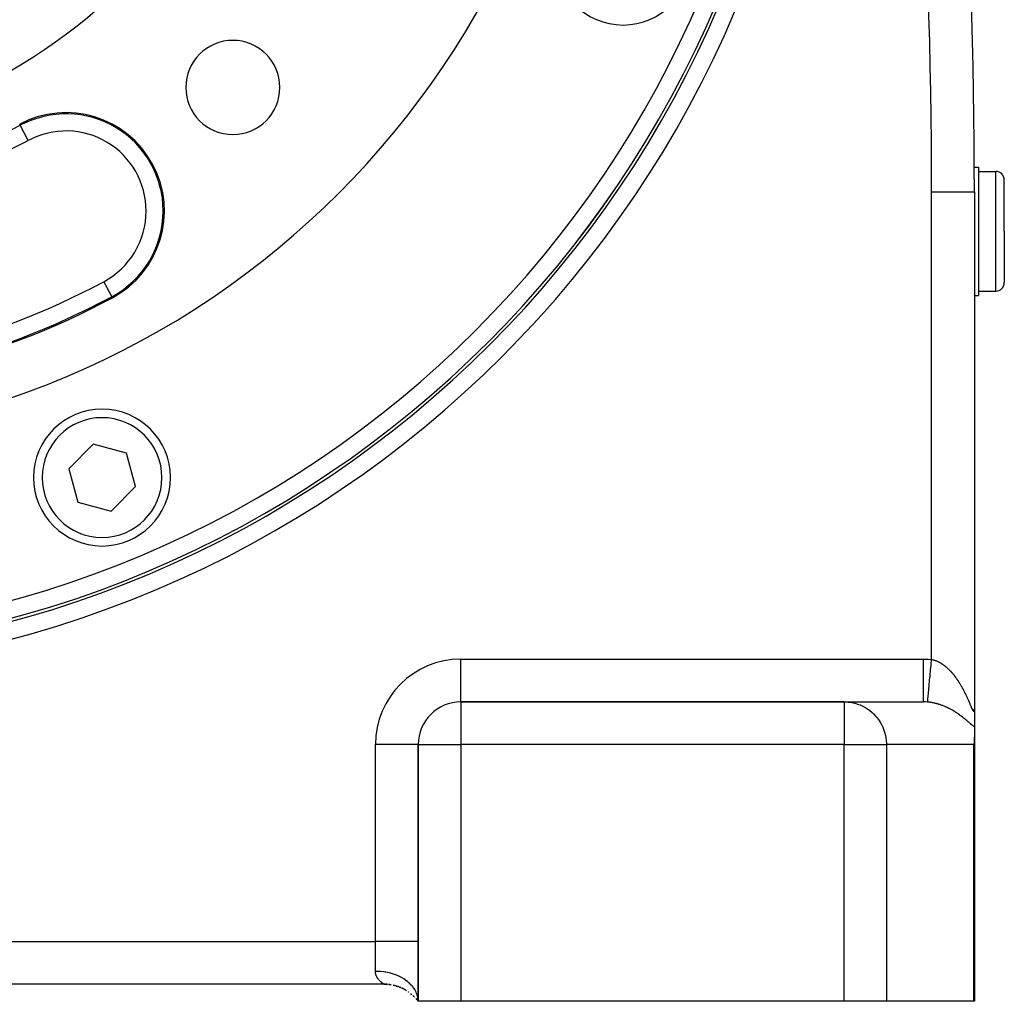
# Model space of a CAD drawing. Extents: x 24 to 1565, y -969 to 283.
# Drawn here: x 1448 to 1563, y -514 to -400 of the extents above; entities that cross this region are included whole.
import ezdxf

# ---------------------------------------------------------------- set-up
doc = ezdxf.new("R2010")
doc.units = 0
doc.linetypes.add('DASHED', pattern=[11.05, 8.7, -2.35])
doc.layers.get('0').update_dxf_attribs({"linetype": 'CONTINUOUS'})
doc.layers.add('NEVIDI', color=4, linetype='DASHED')

msp = doc.modelspace()

# ---------------------------------------------------------------- linework, layer by layer
at = {"color": 2}
for p, q in [((1559.947433, -416.940681), (1560.498783, -416.940681)), ((1559.947433, -416.940681), (1560.498783, -416.940681)), ((1560.498783, -416.940681), (1560.498783, -431.940681)), ((1560.498783, -417.440681), (1562.498783, -417.440681)), ((1563.498783, -424.440681), (1563.498783, -418.440681)), ((1563.498783, -424.440681), (1563.498783, -418.440681)), ((1559.995462, -419.845643), (1559.998783, -419.845643)), ((1559.998783, -419.845643), (1559.998783, -480.202845)), ((1559.998783, -419.845643), (1559.998783, -480.202845)), ((1563.498783, -424.440681), (1563.498783, -430.440681)), ((1563.498783, -424.440681), (1563.498783, -430.440681)), ((1560.498783, -431.440681), (1562.498783, -431.440681)), ((1559.931281, -431.940681), (1559.932675, -431.940681)), ((1559.931281, -431.940681), (1559.932675, -431.940681)), ((1559.998783, -431.940681), (1560.498783, -431.940681)), ((1559.998783, -431.940681), (1560.498783, -431.940681)), ((1457.02139, -449.34011), (1454.163652, -452.197848)), ((1460.925133, -450.386114), (1457.02139, -449.34011)), ((1461.971138, -454.289857), (1460.925133, -450.386114)), ((1454.163652, -452.197848), (1455.209657, -456.10159)), ((1459.1134, -457.147595), (1461.971138, -454.289857)), ((1455.209657, -456.10159), (1459.1134, -457.147595)), ((1499.998783, -479.440681), (1499.998783, -479.437636)), ((1544.801934, -479.440681), (1499.998783, -479.440681)), ((1499.998783, -479.440681), (1544.801934, -479.440681)), ((1544.801934, -479.440681), (1554.041934, -479.440681)), ((1559.998783, -480.242723), (1559.998702, -480.223654)), ((1559.998783, -480.202845), (1559.998783, -480.222722)), ((1559.998783, -480.242723), (1559.998783, -482.364376)), ((1559.998783, -482.364376), (1559.998783, -483.574002)), ((1494.998783, -484.440681), (1494.995739, -484.440681)), ((1494.998783, -484.440681), (1494.998783, -514.440681)), ((1494.998783, -514.440681), (1494.998783, -484.440681)), ((1559.961613, -484.179778), (1559.923097, -484.440681)), ((1559.981609, -483.984776), (1559.961613, -484.179778)), ((1559.998783, -483.574002), (1559.981609, -483.984776)), ((1559.998783, -507.440681), (1559.998783, -483.574002)), ((1559.998783, -514.440681), (1559.998783, -483.574002)), ((1559.998783, -507.440681), (1559.998783, -483.574002)), ((1559.998783, -483.574002), (1559.998783, -514.440681)), ((1490.998783, -512.440681), (1338.998783, -512.440681)), ((1490.998783, -512.440681), (1338.998783, -512.440681)), ((1490.998783, -512.440681), (1491.404033, -512.458875)), ((1491.136981, -512.440681), (1491.124528, -512.440681)), ((1491.124528, -512.440681), (1491.136981, -512.440681)), ((1491.556423, -512.475425), (1491.844875, -512.515671)), ((1491.66536, -512.440681), (1491.654905, -512.440681)), ((1491.654905, -512.440681), (1491.66536, -512.440681)), ((1492.091081, -512.5623), (1492.20932, -512.591928)), ((1492.440045, -512.654834), (1492.572266, -512.696873)), ((1492.82815, -512.788879), (1493.211167, -512.956777)), ((1493.872589, -513.350753), (1493.910703, -513.377509)), ((1494.095522, -513.519657), (1494.246781, -513.640589)), ((1494.380968, -513.762669), (1494.563644, -513.937937)), ((1494.758644, -514.146573), (1494.817229, -514.215126)), ((1494.783179, -514.172824), (1494.998783, -514.44068)), ((1494.783272, -514.172362), (1494.998783, -514.44068)), ((1494.783455, -514.171465), (1494.998783, -514.44068)), ((1494.783733, -514.170142), (1494.998783, -514.44068)), ((1494.784112, -514.168407), (1494.998783, -514.44068)), ((1494.7846, -514.166269), (1494.998783, -514.44068)), ((1494.785207, -514.163743), (1494.998783, -514.44068)), ((1494.785947, -514.160841), (1494.998783, -514.44068)), ((1494.786836, -514.157579), (1494.998783, -514.44068)), ((1494.787888, -514.153972), (1494.998783, -514.44068)), ((1494.789118, -514.150034), (1494.998783, -514.44068)), ((1494.790546, -514.145784), (1494.998783, -514.44068)), ((1494.792193, -514.141242), (1494.998783, -514.44068)), ((1494.794079, -514.136427), (1494.998783, -514.44068)), ((1494.796225, -514.131361), (1494.998783, -514.44068)), ((1494.798654, -514.126063), (1494.998783, -514.44068)), ((1494.801385, -514.120565), (1494.998783, -514.44068)), ((1494.804431, -514.114912), (1494.998783, -514.44068)), ((1494.807804, -514.109144), (1494.998783, -514.44068)), ((1494.81152, -514.103295), (1494.998783, -514.44068)), ((1494.815598, -514.097395), (1494.998783, -514.44068)), ((1494.820051, -514.09148), (1494.998783, -514.44068)), ((1494.824895, -514.085588), (1494.998783, -514.44068)), ((1494.830141, -514.079756), (1494.998783, -514.44068)), ((1494.835805, -514.074023), (1494.998783, -514.44068)), ((1494.841898, -514.068428), (1494.998783, -514.44068)), ((1494.84843, -514.063019), (1494.998783, -514.44068)), ((1494.855405, -514.057845), (1494.998783, -514.44068)), ((1494.86283, -514.052957), (1494.998783, -514.44068)), ((1494.870712, -514.048403), (1494.998783, -514.44068)), ((1494.87905, -514.04424), (1494.998783, -514.44068)), ((1494.887833, -514.040534), (1494.998783, -514.44068)), ((1494.897006, -514.03736), (1494.998783, -514.44068)), ((1494.906539, -514.034778), (1494.998783, -514.44068)), ((1494.916411, -514.032845), (1494.998783, -514.44068)), ((1494.926595, -514.031616), (1494.998783, -514.44068)), ((1494.937052, -514.03115), (1494.998783, -514.44068)), ((1494.947739, -514.031504), (1494.998783, -514.44068)), ((1494.958613, -514.032736), (1494.993087, -514.2875)), ((1494.998783, -514.440681), (1494.994717, -514.299545)), ((1499.998783, -514.440681), (1494.998783, -514.440681)), ((1544.801934, -514.440681), (1499.998783, -514.440681)), ((1549.726248, -514.440681), (1544.801934, -514.440681)), ((1559.923097, -514.440681), (1549.726248, -514.440681)), ((1559.998783, -514.440681), (1559.923097, -514.440681))]:
    msp.add_line(p, q, dxfattribs=at)
for centre, radius, start, end in [((859.998783, -419.845643), 700, 0, 15.35896), ((1414.998783, -349.290681), 125, 180, 360), ((1414.998783, -349.290681), 124.649573, 180, 360), ((1414.998783, -349.290681), 100, 180, 360), ((1414.998783, -349.290681), 65, 180, 360), ((1518.938694, -392.334204), 8, 180, 360), ((1473.335093, -407.62699), 5.5, 0, 180), ((1473.335093, -407.62699), 5.5, 180, 360), ((1453.841526, -422.074548), 11.5, 298.08761, 118.08761), ((1562.498783, -418.440681), 1, 0, 90), ((1562.498783, -430.440681), 1, 270, 360), ((1414.998783, -349.290681), 94, 241.91239, 298.08761), ((1458.05067, -453.227128), 8, 0, 180), ((1458.05067, -453.227128), 8, 180, 360), ((1499.998783, -484.440681), 5, 90, 180), ((1490.998783, -517.440681), 5, 84.858673, 90), ((1490.998783, -517.440681), 5, 80.265673, 84.113523), ((1490.998783, -517.440681), 5, 70.57577, 77.717825), ((1490.998783, -517.440681), 5, 66.845869, 70.538501), ((1490.998783, -517.440681), 5, 58.007465, 64.90375), ((1490.998783, -517.440681), 5, 54.384804, 55.224133), ((1490.998783, -517.440681), 5, 49.397727, 49.859735), ((1490.998783, -517.440681), 5, 44.888587, 45.971291), ((1490.998783, -517.440681), 5, 40.810398, 41.714769)]:
    msp.add_arc(centre, radius, start, end, dxfattribs=at)
at = {"layer": 'NEVIDI', "color": 7, "linetype": 'CONTINUOUS'}
for p, q in [((1448.493996, -412.054301), (1448.427083, -411.928918)), ((1449.435065, -413.817684), (1448.493996, -412.054301)), ((1562.498783, -424.440681), (1562.498783, -417.440681)), ((1554.998783, -474.485182), (1554.998783, -419.845643)), ((1554.998783, -419.845643), (1559.995462, -419.845643)), ((1562.498783, -431.440681), (1562.498783, -424.440681)), ((1464.614354, -425.719669), (1464.615388, -425.718998)), ((1458.247986, -430.331413), (1459.189055, -432.094796)), ((1459.189055, -432.094796), (1459.255968, -432.220178)), ((1499.998783, -474.440681), (1554.041934, -474.440681)), ((1499.998783, -479.437636), (1499.998783, -474.440681)), ((1554.041934, -474.440681), (1554.094656, -474.440816)), ((1554.041934, -474.722531), (1554.041934, -474.440681)), ((1554.041934, -475.021863), (1554.041934, -474.722531)), ((1554.041934, -475.03608), (1554.041934, -475.021863)), ((1554.041934, -475.348614), (1554.041934, -475.03608)), ((1554.094656, -474.440816), (1554.520884, -474.451812)), ((1554.520884, -474.451812), (1554.58401, -474.454942)), ((1554.58401, -474.454942), (1554.998783, -474.485182)), ((1554.886275, -475.692036), (1554.937419, -475.14342)), ((1554.937419, -475.14342), (1554.945395, -475.057863)), ((1554.945395, -475.057863), (1554.946702, -475.043844)), ((1554.946702, -475.043844), (1554.998665, -474.486455)), ((1554.998665, -474.486455), (1554.998783, -474.485183)), ((1554.998783, -474.485182), (1555.071981, -474.499885)), ((1555.071981, -474.499885), (1555.082911, -474.502259)), ((1555.082911, -474.502259), (1555.156211, -474.519363)), ((1555.156211, -474.519363), (1555.167104, -474.522081)), ((1555.167104, -474.522081), (1555.240305, -474.54152)), ((1555.240305, -474.54152), (1555.251154, -474.544576)), ((1555.251154, -474.544576), (1555.28061, -474.553096)), ((1555.28061, -474.553096), (1555.324075, -474.566273)), ((1555.324075, -474.566273), (1555.334878, -474.569659)), ((1555.334878, -474.569659), (1555.407487, -474.593572)), ((1555.407487, -474.593572), (1555.418267, -474.597293)), ((1555.418267, -474.597293), (1555.490441, -474.623347)), ((1555.490441, -474.623347), (1555.501144, -474.62738)), ((1555.501144, -474.62738), (1555.572837, -474.655522)), ((1555.572837, -474.655522), (1555.583445, -474.659853)), ((1555.583445, -474.659853), (1555.654644, -474.690036)), ((1555.654644, -474.690036), (1555.665184, -474.694669)), ((1555.665184, -474.694669), (1555.73596, -474.726887)), ((1555.73596, -474.726887), (1555.746355, -474.731782)), ((1555.746355, -474.731782), (1555.816486, -474.76589)), ((1555.816486, -474.76589), (1555.826862, -474.771098)), ((1555.826862, -474.771098), (1555.896487, -474.807119)), ((1555.896487, -474.807119), (1555.906756, -474.812591)), ((1555.906756, -474.812591), (1555.975904, -474.850501)), ((1555.975904, -474.850501), (1555.986125, -474.856263)), ((1555.986125, -474.856263), (1556.054749, -474.895997)), ((1556.054749, -474.895997), (1556.064878, -474.902017)), ((1556.064878, -474.902017), (1556.132975, -474.943532)), ((1556.132975, -474.943532), (1556.143082, -474.949849)), ((1556.143082, -474.949849), (1556.210682, -474.993126)), ((1556.210682, -474.993126), (1556.220703, -474.999695)), ((1556.220703, -474.999695), (1556.287877, -475.044748)), ((1556.287877, -475.044748), (1556.297819, -475.051568)), ((1556.297819, -475.051568), (1556.364543, -475.098352)), ((1556.364543, -475.098352), (1556.37443, -475.105436)), ((1556.37443, -475.105436), (1556.440561, -475.153819)), ((1556.440561, -475.153819), (1556.450349, -475.161129)), ((1556.450349, -475.161129), (1556.516123, -475.211258)), ((1556.516123, -475.211258), (1556.518264, -475.212919)), ((1556.518264, -475.212919), (1556.525815, -475.218792)), ((1556.525815, -475.218792), (1556.591168, -475.270597)), ((1554.041934, -475.679117), (1554.041934, -475.348614)), ((1554.041934, -475.692946), (1554.041934, -475.679117)), ((1554.041934, -475.960256), (1554.041934, -475.692946)), ((1554.041934, -476.31407), (1554.041934, -475.960256)), ((1554.041934, -476.327428), (1554.041934, -476.31407)), ((1554.041934, -476.547729), (1554.041934, -476.327428)), ((1554.819097, -476.412633), (1554.826611, -476.332035)), ((1554.826611, -476.332035), (1554.827833, -476.318922)), ((1554.827833, -476.318922), (1554.877247, -475.788872)), ((1554.877247, -475.788872), (1554.884999, -475.705724)), ((1554.884999, -475.705724), (1554.886275, -475.692036)), ((1556.591168, -475.270597), (1556.600833, -475.278407)), ((1556.600833, -475.278407), (1556.665671, -475.331791)), ((1556.665671, -475.331791), (1556.675295, -475.339862)), ((1556.675295, -475.339862), (1556.739503, -475.394694)), ((1556.739503, -475.394694), (1556.748967, -475.402921)), ((1556.748967, -475.402921), (1556.812484, -475.459113)), ((1556.812484, -475.459113), (1556.821836, -475.46753)), ((1556.821836, -475.46753), (1556.884515, -475.524908)), ((1556.884515, -475.524908), (1556.893762, -475.533515)), ((1556.893762, -475.533515), (1556.955706, -475.59212)), ((1556.955706, -475.59212), (1556.964732, -475.600797)), ((1556.964732, -475.600797), (1557.025849, -475.660486)), ((1557.025849, -475.660486), (1557.034891, -475.669455)), ((1557.034891, -475.669455), (1557.095224, -475.730215)), ((1557.095224, -475.730215), (1557.104195, -475.739386)), ((1557.104195, -475.739386), (1557.1058, -475.741031)), ((1557.1058, -475.741031), (1557.163831, -475.801258)), ((1557.163831, -475.801258), (1557.172626, -475.810517)), ((1557.172626, -475.810517), (1557.231538, -475.873433)), ((1557.231538, -475.873433), (1557.240303, -475.882929)), ((1557.240303, -475.882929), (1557.298493, -475.946855)), ((1557.298493, -475.946855), (1557.307099, -475.956442)), ((1557.307099, -475.956442), (1557.364622, -476.021405)), ((1557.364622, -476.021405), (1557.373112, -476.031125)), ((1557.373112, -476.031125), (1557.429923, -476.097038)), ((1557.429923, -476.097038), (1557.43831, -476.106898)), ((1557.43831, -476.106898), (1557.494473, -476.173801)), ((1557.494473, -476.173801), (1557.502746, -476.183784)), ((1557.502746, -476.183784), (1557.55829, -476.251675)), ((1557.55829, -476.251675), (1557.56649, -476.261826)), ((1557.56649, -476.261826), (1557.621376, -476.330624)), ((1557.621376, -476.330624), (1557.629474, -476.340902)), ((1557.629474, -476.340902), (1557.659715, -476.379572)), ((1557.659715, -476.379572), (1557.683664, -476.410523)), ((1554.041934, -476.915728), (1554.041934, -476.547729)), ((1554.041934, -476.928215), (1554.041934, -476.915728)), ((1554.041934, -477.101688), (1554.041934, -476.928215)), ((1554.041934, -477.472973), (1554.041934, -477.101688)), ((1554.041934, -477.484489), (1554.041934, -477.472973)), ((1554.041934, -477.613325), (1554.041934, -477.484489)), ((1554.674236, -477.966513), (1554.713403, -477.546376)), ((1554.713403, -477.546376), (1554.719826, -477.477484)), ((1554.719826, -477.477484), (1554.720879, -477.466192)), ((1554.720879, -477.466192), (1554.7642, -477.001499)), ((1554.7642, -477.001499), (1554.771218, -476.926213)), ((1554.771218, -476.926213), (1554.772366, -476.9139)), ((1554.772366, -476.9139), (1554.819097, -476.412633)), ((1557.683664, -476.410523), (1557.691676, -476.420941)), ((1557.691676, -476.420941), (1557.745321, -476.491546)), ((1557.745321, -476.491546), (1557.753224, -476.502072)), ((1557.753224, -476.502072), (1557.806274, -476.573566)), ((1557.806274, -476.573566), (1557.814098, -476.584235)), ((1557.814098, -476.584235), (1557.866508, -476.656522)), ((1557.866508, -476.656522), (1557.874241, -476.667311)), ((1557.874241, -476.667311), (1557.925995, -476.740336)), ((1557.925995, -476.740336), (1557.933625, -476.751224)), ((1557.933625, -476.751224), (1557.984704, -476.82492)), ((1557.984704, -476.82492), (1557.992247, -476.835924)), ((1557.992247, -476.835924), (1558.042638, -476.91024)), ((1558.042638, -476.91024), (1558.050061, -476.921307)), ((1558.050061, -476.921307), (1558.099771, -476.996214)), ((1558.099771, -476.996214), (1558.107089, -477.007358)), ((1558.107089, -477.007358), (1558.156018, -477.082664)), ((1558.156018, -477.082664), (1558.163264, -477.093932)), ((1558.163264, -477.093932), (1558.171335, -477.10652)), ((1558.171335, -477.10652), (1558.211454, -477.169654)), ((1558.211454, -477.169654), (1558.218557, -477.18093)), ((1558.218557, -477.18093), (1558.266079, -477.257136)), ((1558.266079, -477.257136), (1558.273083, -477.26848)), ((1558.273083, -477.26848), (1558.319891, -477.345058)), ((1558.319891, -477.345058), (1558.326754, -477.356398)), ((1558.326754, -477.356398), (1558.372789, -477.433207)), ((1558.372789, -477.433207), (1558.379568, -477.444628)), ((1558.379568, -477.444628), (1558.424867, -477.521684)), ((1558.424867, -477.521684), (1558.43154, -477.533145)), ((1558.43154, -477.533145), (1558.476115, -477.610421)), ((1554.041934, -477.976217), (1554.041934, -477.613325)), ((1554.041934, -477.986321), (1554.041934, -477.976217)), ((1554.041934, -478.0745), (1554.041934, -477.986321)), ((1554.041934, -478.41626), (1554.041934, -478.0745)), ((1554.041934, -478.424913), (1554.041934, -478.41626)), ((1554.041934, -478.477877), (1554.041934, -478.424913)), ((1554.041934, -478.785113), (1554.041934, -478.477877)), ((1554.598731, -478.776441), (1554.627574, -478.46704)), ((1554.627574, -478.46704), (1554.632468, -478.414546)), ((1554.632468, -478.414546), (1554.633288, -478.405756)), ((1554.633288, -478.405756), (1554.667599, -478.037712)), ((1554.667599, -478.037712), (1554.673297, -477.976585)), ((1554.673297, -477.976585), (1554.674236, -477.966513)), ((1558.476115, -477.610421), (1558.482672, -477.621897)), ((1558.482672, -477.621897), (1558.526484, -477.699274)), ((1558.526484, -477.699274), (1558.532936, -477.710774)), ((1558.532936, -477.710774), (1558.576094, -477.788396)), ((1558.576094, -477.788396), (1558.582454, -477.799937)), ((1558.582454, -477.799937), (1558.624964, -477.877769)), ((1558.624964, -477.877769), (1558.63119, -477.889267)), ((1558.63119, -477.889267), (1558.632582, -477.891842)), ((1558.632582, -477.891842), (1558.672973, -477.967115)), ((1558.672973, -477.967115), (1558.679124, -477.978676)), ((1558.679124, -477.978676), (1558.720274, -478.056667)), ((1558.720274, -478.056667), (1558.726336, -478.068253)), ((1558.726336, -478.068253), (1558.766833, -478.1463)), ((1558.766833, -478.1463), (1558.772799, -478.157894)), ((1558.772799, -478.157894), (1558.812646, -478.235954)), ((1558.812646, -478.235954), (1558.818518, -478.247549)), ((1558.818518, -478.247549), (1558.857714, -478.32557)), ((1558.857714, -478.32557), (1558.863484, -478.337147)), ((1558.863484, -478.337147), (1558.902033, -478.415089)), ((1558.902033, -478.415089), (1558.907709, -478.426655)), ((1558.907709, -478.426655), (1558.945625, -478.504499)), ((1558.945625, -478.504499), (1558.951213, -478.516059)), ((1558.951213, -478.516059), (1558.9885, -478.593766)), ((1558.9885, -478.593766), (1558.993989, -478.605289)), ((1558.993989, -478.605289), (1559.030647, -478.682787)), ((1559.030647, -478.682787), (1559.035942, -478.69406)), ((1559.035942, -478.69406), (1559.036102, -478.694403)), ((1559.036102, -478.694403), (1559.072124, -478.771615)), ((1499.998783, -479.440681), (1499.998783, -484.440681)), ((1544.801934, -479.440681), (1545.250898, -479.461505)), ((1544.801934, -479.440681), (1544.801934, -484.440681)), ((1545.250898, -479.461505), (1545.428327, -479.481298)), ((1545.428327, -479.481298), (1545.864545, -479.55848)), ((1545.864545, -479.55848), (1546.044507, -479.60248)), ((1546.044507, -479.60248), (1546.461291, -479.733108)), ((1546.461291, -479.733108), (1546.640524, -479.802268)), ((1546.640524, -479.802268), (1547.031644, -479.98261)), ((1554.041934, -478.79218), (1554.041934, -478.785113)), ((1554.041934, -478.817042), (1554.041934, -478.79218)), ((1554.041934, -479.076458), (1554.041934, -478.817042)), ((1554.041934, -479.081779), (1554.041934, -479.076458)), ((1554.041934, -479.086599), (1554.041934, -479.081779)), ((1554.041934, -479.282261), (1554.041934, -479.086599)), ((1554.041934, -479.284874), (1554.041934, -479.282261)), ((1554.041934, -479.288402), (1554.041934, -479.284874)), ((1554.041934, -479.400918), (1554.041934, -479.288402)), ((1554.041934, -479.406789), (1554.041934, -479.400918)), ((1554.041934, -479.408433), (1554.041934, -479.406789)), ((1554.041934, -479.440681), (1554.041934, -479.408433)), ((1554.25609, -479.444876), (1554.041937, -479.440681)), ((1554.288611, -479.446248), (1554.25609, -479.444876)), ((1554.507697, -479.460552), (1554.288611, -479.446248)), ((1554.518618, -479.461497), (1554.507697, -479.460552)), ((1554.534736, -479.462932), (1554.518618, -479.461497)), ((1554.534736, -479.462932), (1554.5377, -479.431127)), ((1554.599071, -479.469124), (1554.534741, -479.462932)), ((1554.5377, -479.431127), (1554.538689, -479.420517)), ((1554.538689, -479.420517), (1554.538863, -479.418647)), ((1554.538863, -479.418647), (1554.548717, -479.312939)), ((1554.548717, -479.312939), (1554.550755, -479.291068)), ((1554.550755, -479.291068), (1554.551099, -479.287378)), ((1554.551099, -479.287378), (1554.567606, -479.110305)), ((1554.567606, -479.110305), (1554.570658, -479.077574)), ((1554.570658, -479.077574), (1554.571171, -479.072071)), ((1554.571171, -479.072071), (1554.594058, -478.826565)), ((1554.594058, -478.826565), (1554.598063, -478.783606)), ((1554.598063, -478.783606), (1554.598731, -478.776441)), ((1554.610329, -479.470283), (1554.599071, -479.469124)), ((1554.6861, -479.478669), (1554.610329, -479.470283)), ((1554.697364, -479.480002), (1554.6861, -479.478669)), ((1554.773184, -479.489553), (1554.697364, -479.480002)), ((1554.784433, -479.491055), (1554.773184, -479.489553)), ((1554.860269, -479.501755), (1554.784433, -479.491055)), ((1554.87155, -479.503431), (1554.860269, -479.501755)), ((1554.947336, -479.515259), (1554.87155, -479.503431)), ((1554.958601, -479.5171), (1554.947336, -479.515259)), ((1555.034206, -479.530016), (1554.958601, -479.5171)), ((1555.045419, -479.532014), (1555.034206, -479.530016)), ((1555.120668, -479.54597), (1555.045419, -479.532014)), ((1555.131836, -479.548123), (1555.120668, -479.54597)), ((1555.184318, -479.558516), (1555.131836, -479.548123)), ((1555.206707, -479.563089), (1555.184318, -479.558516)), ((1555.217811, -479.565388), (1555.206707, -479.563089)), ((1555.292331, -479.581348), (1555.217811, -479.565388)), ((1555.303394, -479.583796), (1555.292331, -479.581348)), ((1555.377639, -479.600747), (1555.303394, -479.583796)), ((1555.388496, -479.603302), (1555.377639, -479.600747)), ((1555.462377, -479.621204), (1555.388496, -479.603302)), ((1555.473331, -479.623934), (1555.462377, -479.621204)), ((1555.546804, -479.642755), (1555.473331, -479.623934)), ((1555.55771, -479.645624), (1555.546804, -479.642755)), ((1555.63089, -479.665373), (1555.55771, -479.645624)), ((1555.641706, -479.668366), (1555.63089, -479.665373)), ((1555.714521, -479.689004), (1555.641706, -479.668366)), ((1555.725327, -479.69214), (1555.714521, -479.689004)), ((1555.797851, -479.713675), (1555.725327, -479.69214)), ((1555.808613, -479.716943), (1555.797851, -479.713675)), ((1555.861129, -479.733158), (1555.808613, -479.716943)), ((1555.880724, -479.739323), (1555.861129, -479.733158)), ((1555.891424, -479.742715), (1555.880724, -479.739323)), ((1555.963286, -479.765977), (1555.891424, -479.742715)), ((1555.973947, -479.769498), (1555.963286, -479.765977)), ((1556.045557, -479.793629), (1555.973947, -479.769498)), ((1556.056154, -479.79727), (1556.045557, -479.793629)), ((1556.127394, -479.822215), (1556.056154, -479.79727)), ((1556.137965, -479.825986), (1556.127394, -479.822215)), ((1556.208994, -479.85179), (1556.137965, -479.825986)), ((1559.072124, -478.771615), (1559.077444, -478.783093)), ((1559.077444, -478.783093), (1559.112859, -478.860012)), ((1559.112859, -478.860012), (1559.118159, -478.871596)), ((1559.118159, -478.871596), (1559.152985, -478.948201)), ((1559.152985, -478.948201), (1559.158128, -478.959582)), ((1559.158128, -478.959582), (1559.192456, -479.036003)), ((1559.192456, -479.036003), (1559.197513, -479.047326)), ((1559.197513, -479.047326), (1559.231231, -479.123222)), ((1559.231231, -479.123222), (1559.236202, -479.134469)), ((1559.236202, -479.134469), (1559.269289, -479.209692)), ((1559.269289, -479.209692), (1559.27423, -479.220975)), ((1559.27423, -479.220975), (1559.306645, -479.29532)), ((1559.306645, -479.29532), (1559.311435, -479.30635)), ((1559.311435, -479.30635), (1559.343213, -479.379789)), ((1559.343213, -479.379789), (1559.347952, -479.390778)), ((1559.347952, -479.390778), (1559.375164, -479.454051)), ((1559.375164, -479.454051), (1559.378998, -479.462986)), ((1559.378998, -479.462986), (1559.383646, -479.473827)), ((1559.383646, -479.473827), (1559.414031, -479.544856)), ((1559.414031, -479.544856), (1559.418511, -479.555352)), ((1559.418511, -479.555352), (1559.448234, -479.625097)), ((1559.448234, -479.625097), (1559.452603, -479.635364)), ((1559.452603, -479.635364), (1559.481633, -479.703648)), ((1559.481633, -479.703648), (1559.485894, -479.713678)), ((1559.485894, -479.713678), (1559.514213, -479.780348)), ((1559.514213, -479.780348), (1559.51837, -479.790134)), ((1559.51837, -479.790134), (1559.545955, -479.855003)), ((1547.031644, -479.98261), (1547.206673, -480.077413)), ((1547.206673, -480.077413), (1547.566534, -480.30302)), ((1547.566534, -480.30302), (1547.733614, -480.42334)), ((1547.733614, -480.42334), (1548.057451, -480.689239)), ((1548.057451, -480.689239), (1548.213085, -480.834629)), ((1548.213085, -480.834629), (1548.496589, -481.135127)), ((1556.219382, -479.855632), (1556.208994, -479.85179)), ((1556.290121, -479.882256), (1556.219382, -479.855632)), ((1556.300595, -479.886266), (1556.290121, -479.882256)), ((1556.370803, -479.913601), (1556.300595, -479.886266)), ((1556.381207, -479.917719), (1556.370803, -479.913601)), ((1556.450826, -479.945727), (1556.381207, -479.917719)), ((1556.461041, -479.949903), (1556.450826, -479.945727)), ((1556.529964, -479.978516), (1556.461041, -479.949903)), ((1556.539649, -479.982598), (1556.529964, -479.978516)), ((1556.540172, -479.982819), (1556.539649, -479.982598)), ((1556.608391, -480.01201), (1556.540172, -479.982819)), ((1556.618495, -480.016397), (1556.608391, -480.01201)), ((1556.686066, -480.046166), (1556.618495, -480.016397)), ((1556.696034, -480.05062), (1556.686066, -480.046166)), ((1556.762996, -480.08096), (1556.696034, -480.05062)), ((1556.772914, -480.085515), (1556.762996, -480.08096)), ((1556.839221, -480.116386), (1556.772914, -480.085515)), ((1556.849041, -480.121019), (1556.839221, -480.116386)), ((1556.914746, -480.152425), (1556.849041, -480.121019)), ((1556.924464, -480.157131), (1556.914746, -480.152425)), ((1556.989556, -480.189049), (1556.924464, -480.157131)), ((1556.999196, -480.193835), (1556.989556, -480.189049)), ((1557.063701, -480.226259), (1556.999196, -480.193835)), ((1557.073278, -480.231131), (1557.063701, -480.226259)), ((1557.137176, -480.26403), (1557.073278, -480.231131)), ((1557.146639, -480.26896), (1557.137176, -480.26403)), ((1557.209993, -480.302347), (1557.146639, -480.26896)), ((1557.211297, -480.303041), (1557.209993, -480.302347)), ((1557.219376, -480.307349), (1557.211297, -480.303041)), ((1557.28217, -480.341201), (1557.219376, -480.307349)), ((1557.291434, -480.346251), (1557.28217, -480.341201)), ((1557.35371, -480.380575), (1557.291434, -480.346251)), ((1557.362932, -480.385714), (1557.35371, -480.380575)), ((1557.424694, -480.420498), (1557.362932, -480.385714)), ((1557.433704, -480.425626), (1557.424694, -480.420498)), ((1557.494943, -480.46085), (1557.433704, -480.425626)), ((1557.503994, -480.46611), (1557.494943, -480.46085)), ((1557.564634, -480.501712), (1557.503994, -480.46611)), ((1557.573613, -480.507037), (1557.564634, -480.501712)), ((1557.633774, -480.543073), (1557.573613, -480.507037)), ((1557.642615, -480.548421), (1557.633774, -480.543073)), ((1557.702244, -480.584844), (1557.642615, -480.548421)), ((1557.711074, -480.59029), (1557.702244, -480.584844)), ((1557.770177, -480.62709), (1557.711074, -480.59029)), ((1557.778931, -480.632591), (1557.770177, -480.62709)), ((1557.837589, -480.669805), (1557.778931, -480.632591)), ((1557.846161, -480.675293), (1557.837589, -480.669805)), ((1557.86796, -480.689308), (1557.846161, -480.675293)), ((1557.904235, -480.712815), (1557.86796, -480.689308)), ((1557.912804, -480.718402), (1557.904235, -480.712815)), ((1557.970121, -480.756103), (1557.912804, -480.718402)), ((1557.978597, -480.761727), (1557.970121, -480.756103)), ((1558.035222, -480.799626), (1557.978597, -480.761727)), ((1558.043581, -480.805268), (1558.035222, -480.799626)), ((1558.099486, -480.843325), (1558.043581, -480.805268)), ((1558.107756, -480.849001), (1558.099486, -480.843325)), ((1558.162983, -480.887222), (1558.107756, -480.849001)), ((1558.171152, -480.892922), (1558.162983, -480.887222)), ((1558.225723, -480.931299), (1558.171152, -480.892922)), ((1558.233782, -480.937011), (1558.225723, -480.931299)), ((1558.287685, -480.975515), (1558.233782, -480.937011)), ((1558.295657, -480.981254), (1558.287685, -480.975515)), ((1558.348991, -481.019932), (1558.295657, -480.981254)), ((1559.545955, -479.855003), (1559.550004, -479.864509)), ((1559.550004, -479.864509), (1559.576887, -479.927451)), ((1559.576887, -479.927451), (1559.580834, -479.936659)), ((1559.580834, -479.936659), (1559.606996, -479.997424)), ((1559.606996, -479.997424), (1559.610835, -480.006294)), ((1559.610835, -480.006294), (1559.636262, -480.064645)), ((1559.636262, -480.064645), (1559.639987, -480.073128)), ((1559.639987, -480.073128), (1559.644689, -480.083812)), ((1559.644689, -480.083812), (1559.66473, -480.128977)), ((1559.66473, -480.128977), (1559.668341, -480.137046)), ((1559.668341, -480.137046), (1559.692333, -480.190021)), ((1559.692333, -480.190021), (1559.695847, -480.197679)), ((1559.695847, -480.197679), (1559.719105, -480.247598)), ((1559.719105, -480.247598), (1559.722516, -480.254795)), ((1559.722516, -480.254795), (1559.745002, -480.301339)), ((1559.745002, -480.301339), (1559.748289, -480.307997)), ((1559.748289, -480.307997), (1559.769872, -480.350633)), ((1559.769872, -480.350633), (1559.77305, -480.356737)), ((1559.77305, -480.356737), (1559.793681, -480.395093)), ((1559.793681, -480.395093), (1559.796672, -480.400452)), ((1559.796672, -480.400452), (1559.81628, -480.434113)), ((1559.81628, -480.434113), (1559.819116, -480.438753)), ((1559.819116, -480.438753), (1559.837667, -480.467474)), ((1559.837667, -480.467474), (1559.840374, -480.471409)), ((1559.840374, -480.471409), (1559.857845, -480.495019)), ((1559.857845, -480.495019), (1559.860371, -480.498154)), ((1559.860371, -480.498154), (1559.876824, -480.51657)), ((1559.876824, -480.51657), (1559.879186, -480.518901)), ((1559.879186, -480.518901), (1559.894568, -480.531837)), ((1559.894568, -480.531837), (1559.896775, -480.533341)), ((1559.896775, -480.533341), (1559.911057, -480.540556)), ((1559.911057, -480.540556), (1559.913095, -480.541194)), ((1559.913095, -480.541194), (1559.926203, -480.542526)), ((1559.926203, -480.542526), (1559.928052, -480.542283)), ((1559.928052, -480.542283), (1559.939863, -480.537697)), ((1559.939863, -480.537697), (1559.94152, -480.536584)), ((1559.94152, -480.536584), (1559.952035, -480.526229)), ((1559.952035, -480.526229), (1559.953503, -480.524271)), ((1559.953503, -480.524271), (1559.959021, -480.51556)), ((1559.959021, -480.51556), (1559.962744, -480.508324)), ((1559.962744, -480.508324), (1559.964022, -480.50555)), ((1559.964022, -480.50555), (1559.972018, -480.484185)), ((1559.972018, -480.484185), (1559.973113, -480.480622)), ((1559.973113, -480.480622), (1559.97988, -480.454042)), ((1559.97988, -480.454042), (1559.980794, -480.449723)), ((1559.980794, -480.449723), (1559.986352, -480.418165)), ((1559.986352, -480.418165), (1559.987089, -480.413118)), ((1559.987089, -480.413118), (1559.991456, -480.376806)), ((1559.991456, -480.376806), (1559.992016, -480.371076)), ((1559.992016, -480.371076), (1559.995203, -480.330288)), ((1559.995203, -480.330288), (1559.995588, -480.323923)), ((1559.995588, -480.323923), (1559.99761, -480.279015)), ((1559.99761, -480.279015), (1559.997823, -480.272116)), ((1559.997823, -480.272116), (1559.998702, -480.223654)), ((1559.998702, -480.223654), (1559.99875, -480.216217)), ((1559.99875, -480.216217), (1559.998783, -480.202845)), ((1548.496589, -481.135127), (1548.637136, -481.304504)), ((1548.637136, -481.304504), (1548.876962, -481.63359)), ((1548.876962, -481.63359), (1548.998877, -481.825332)), ((1548.998877, -481.825332), (1549.192522, -482.1767)), ((1558.356753, -481.025604), (1558.348991, -481.019932)), ((1558.409526, -481.064442), (1558.356753, -481.025604)), ((1558.417198, -481.070129), (1558.409526, -481.064442)), ((1558.469313, -481.109033), (1558.417198, -481.070129)), ((1558.476889, -481.114728), (1558.469313, -481.109033)), ((1558.503942, -481.135146), (1558.476889, -481.114728)), ((1558.528336, -481.153666), (1558.503942, -481.135146)), ((1558.535826, -481.159373), (1558.528336, -481.153666)), ((1558.586763, -481.198442), (1558.535826, -481.159373)), ((1558.594167, -481.204158), (1558.586763, -481.198442)), ((1558.644464, -481.243234), (1558.594167, -481.204158)), ((1558.651776, -481.24895), (1558.644464, -481.243234)), ((1558.701471, -481.288037), (1558.651776, -481.24895)), ((1558.708675, -481.293737), (1558.701471, -481.288037)), ((1558.757838, -481.332865), (1558.708675, -481.293737)), ((1558.764986, -481.338586), (1558.757838, -481.332865)), ((1558.813548, -481.377676), (1558.764986, -481.338586)), ((1558.820609, -481.383391), (1558.813548, -481.377676)), ((1558.868579, -481.422424), (1558.820609, -481.383391)), ((1558.875554, -481.428129), (1558.868579, -481.422424)), ((1558.923036, -481.467162), (1558.875554, -481.428129)), ((1558.92994, -481.472865), (1558.923036, -481.467162)), ((1558.976847, -481.511794), (1558.92994, -481.472865)), ((1558.983667, -481.51748), (1558.976847, -481.511794)), ((1559.030032, -481.556301), (1558.983667, -481.51748)), ((1559.036782, -481.561976), (1559.030032, -481.556301)), ((1559.082629, -481.600678), (1559.036782, -481.561976)), ((1559.089296, -481.606328), (1559.082629, -481.600678)), ((1559.12147, -481.633668), (1559.089296, -481.606328)), ((1559.134587, -481.644848), (1559.12147, -481.633668)), ((1559.141174, -481.65047), (1559.134587, -481.644848)), ((1559.185956, -481.688817), (1559.141174, -481.65047)), ((1559.192564, -481.694493), (1559.185956, -481.688817)), ((1559.236794, -481.73259), (1559.192564, -481.694493)), ((1559.243339, -481.738243), (1559.236794, -481.73259)), ((1559.287073, -481.776096), (1559.243339, -481.738243)), ((1559.293545, -481.78171), (1559.287073, -481.776096)), ((1559.336825, -481.819313), (1559.293545, -481.78171)), ((1559.343225, -481.824882), (1559.336825, -481.819313)), ((1559.386022, -481.862162), (1559.343225, -481.824882)), ((1559.392356, -481.867685), (1559.386022, -481.862162)), ((1559.434605, -481.904528), (1559.392356, -481.867685)), ((1559.440854, -481.909978), (1559.434605, -481.904528)), ((1559.482549, -481.946324), (1559.440854, -481.909978)), ((1559.488699, -481.951681), (1559.482549, -481.946324)), ((1559.529728, -481.987378), (1559.488699, -481.951681)), ((1559.535796, -481.992648), (1559.529728, -481.987378)), ((1559.576208, -482.027667), (1559.535796, -481.992648)), ((1559.582185, -482.032831), (1559.576208, -482.027667)), ((1559.621991, -482.067101), (1559.582185, -482.032831)), ((1559.627872, -482.072143), (1559.621991, -482.067101)), ((1559.667068, -482.10558), (1559.627872, -482.072143)), ((1559.672866, -482.110499), (1559.667068, -482.10558)), ((1559.711466, -482.143036), (1559.672866, -482.110499)), ((1559.717176, -482.147815), (1559.711466, -482.143036)), ((1559.751955, -482.176712), (1559.717176, -482.147815)), ((1549.192522, -482.1767), (1549.292431, -482.388652)), ((1549.292431, -482.388652), (1549.438247, -482.75582)), ((1549.438247, -482.75582), (1549.512998, -482.985213)), ((1549.512998, -482.985213), (1549.610231, -483.361737)), ((1559.75519, -482.179379), (1559.751955, -482.176712)), ((1559.760808, -482.184004), (1559.75519, -482.179379)), ((1559.798233, -482.214509), (1559.760808, -482.184004)), ((1559.80377, -482.218974), (1559.798233, -482.214509)), ((1559.840615, -482.248315), (1559.80377, -482.218974)), ((1559.846067, -482.252598), (1559.840615, -482.248315)), ((1559.882348, -482.28067), (1559.846067, -482.252598)), ((1559.887702, -482.284745), (1559.882348, -482.28067)), ((1559.923395, -482.311414), (1559.887702, -482.284745)), ((1559.928677, -482.315282), (1559.923395, -482.311414)), ((1559.963798, -482.340429), (1559.928677, -482.315282)), ((1559.968994, -482.344059), (1559.963798, -482.340429)), ((1559.998783, -482.364376), (1559.968994, -482.344059)), ((1489.998783, -507.440681), (1489.998783, -484.440681)), ((1494.995739, -484.440681), (1489.998783, -484.440681)), ((1494.998783, -484.440681), (1499.998783, -484.440681)), ((1544.801934, -484.440681), (1499.998783, -484.440681)), ((1499.998783, -484.440681), (1499.998783, -514.440681)), ((1544.801934, -484.440681), (1549.726248, -484.440681)), ((1544.801934, -514.440681), (1544.801934, -484.440681)), ((1549.610231, -483.361737), (1549.657067, -483.605509)), ((1549.657067, -483.605509), (1549.705738, -483.984816)), ((1549.705738, -483.984816), (1549.722255, -484.239375)), ((1549.722255, -484.239375), (1549.726248, -484.440681)), ((1559.923097, -484.440681), (1549.726248, -484.440681)), ((1549.726248, -484.440681), (1549.726248, -514.440681)), ((1559.923097, -514.440681), (1559.923097, -484.440681)), ((1339.998783, -507.440681), (1489.998783, -507.440681)), ((1489.998783, -510.940681), (1489.998783, -507.440681)), ((1494.998783, -507.440681), (1489.998783, -507.440681)), ((1489.999183, -510.972733), (1489.998783, -510.940681)), ((1490.293026, -510.946747), (1489.998783, -510.940681)), ((1489.999456, -510.982127), (1489.999183, -510.972733)), ((1490.003057, -511.044416), (1489.999456, -510.982127)), ((1490.003852, -511.053602), (1490.003057, -511.044416)), ((1490.005914, -511.074499), (1490.003852, -511.053602)), ((1490.010853, -511.114564), (1490.005914, -511.074499)), ((1490.012139, -511.123548), (1490.010853, -511.114564)), ((1490.022313, -511.1831), (1490.012139, -511.123548)), ((1490.024055, -511.19187), (1490.022313, -511.1831)), ((1490.037184, -511.250019), (1490.024055, -511.19187)), ((1490.039352, -511.258586), (1490.037184, -511.250019)), ((1490.055247, -511.315365), (1490.039352, -511.258586)), ((1490.057814, -511.323731), (1490.055247, -511.315365)), ((1490.076317, -511.379218), (1490.057814, -511.323731)), ((1490.079257, -511.387384), (1490.076317, -511.379218)), ((1490.100152, -511.441492), (1490.079257, -511.387384)), ((1490.103434, -511.449452), (1490.100152, -511.441492)), ((1490.115576, -511.477838), (1490.103434, -511.449452)), ((1490.126467, -511.502032), (1490.115576, -511.477838)), ((1490.13005, -511.509757), (1490.126467, -511.502032)), ((1490.155002, -511.560765), (1490.13005, -511.509757)), ((1490.158854, -511.568247), (1490.155002, -511.560765)), ((1490.185491, -511.617591), (1490.158854, -511.568247)), ((1490.189535, -511.624747), (1490.185491, -511.617591)), ((1490.217678, -511.672455), (1490.189535, -511.624747)), ((1490.22193, -511.67937), (1490.217678, -511.672455)), ((1490.251373, -511.72542), (1490.22193, -511.67937)), ((1490.255796, -511.732082), (1490.251373, -511.72542)), ((1490.28634, -511.776469), (1490.255796, -511.732082)), ((1490.290913, -511.782887), (1490.28634, -511.776469)), ((1490.315895, -511.817014), (1490.290913, -511.782887)), ((1490.46802, -510.956128), (1490.293026, -510.946747)), ((1490.322433, -511.825698), (1490.315895, -511.817014)), ((1490.327136, -511.831885), (1490.322433, -511.825698)), ((1490.359444, -511.873109), (1490.327136, -511.831885)), ((1490.364251, -511.879064), (1490.359444, -511.873109)), ((1490.397179, -511.918714), (1490.364251, -511.879064)), ((1490.402065, -511.924436), (1490.397179, -511.918714)), ((1490.435437, -511.962514), (1490.402065, -511.924436)), ((1490.440378, -511.968008), (1490.435437, -511.962514)), ((1490.474025, -512.004518), (1490.440378, -511.968008)), ((1490.579925, -510.964402), (1490.46802, -510.956128)), ((1490.47899, -512.009778), (1490.474025, -512.004518)), ((1490.512726, -512.044709), (1490.47899, -512.009778)), ((1490.517691, -512.049736), (1490.512726, -512.044709)), ((1490.551343, -512.083086), (1490.517691, -512.049736)), ((1490.955801, -511.005391), (1490.579925, -510.964402)), ((1491.130145, -511.031457), (1490.955801, -511.005391)), ((1491.2371, -511.049719), (1491.130145, -511.031457)), ((1491.60234, -511.125561), (1491.2371, -511.049719)), ((1491.771841, -511.168133), (1491.60234, -511.125561)), ((1491.872202, -511.195646), (1491.771841, -511.168133)), ((1492.21933, -511.304777), (1491.872202, -511.195646)), ((1492.381629, -511.363701), (1492.21933, -511.304777)), ((1492.473763, -511.399547), (1492.381629, -511.363701)), ((1492.797196, -511.540206), (1492.473763, -511.399547)), ((1492.948538, -511.614644), (1492.797196, -511.540206)), ((1493.031146, -511.657815), (1492.948538, -511.614644)), ((1493.32503, -511.827506), (1493.031146, -511.657815)), ((1493.462364, -511.916445), (1493.32503, -511.827506)), ((1493.534319, -511.965808), (1493.462364, -511.916445)), ((1493.793182, -512.161373), (1493.534319, -511.965808)), ((1490.554926, -512.086566), (1490.551343, -512.083086)), ((1490.556339, -512.087935), (1490.554926, -512.086566)), ((1490.589658, -512.119629), (1490.556339, -512.087935)), ((1490.594595, -512.124234), (1490.589658, -512.119629)), ((1490.627506, -512.154362), (1490.594595, -512.124234)), ((1490.632307, -512.158676), (1490.627506, -512.154362)), ((1490.664579, -512.187172), (1490.632307, -512.158676)), ((1490.669272, -512.191244), (1490.664579, -512.187172)), ((1490.700683, -512.218053), (1490.669272, -512.191244)), ((1490.705235, -512.221874), (1490.700683, -512.218053)), ((1490.735581, -512.246961), (1490.705235, -512.221874)), ((1490.739972, -512.250537), (1490.735581, -512.246961)), ((1490.769075, -512.273895), (1490.739972, -512.250537)), ((1490.773258, -512.277205), (1490.769075, -512.273895)), ((1490.779677, -512.282264), (1490.773258, -512.277205)), ((1490.800876, -512.29878), (1490.779677, -512.282264)), ((1490.804871, -512.301861), (1490.800876, -512.29878)), ((1490.830886, -512.321685), (1490.804871, -512.301861)), ((1490.834642, -512.324514), (1490.830886, -512.321685)), ((1490.858928, -512.342608), (1490.834642, -512.324514)), ((1490.862414, -512.345178), (1490.858928, -512.342608)), ((1490.884834, -512.361546), (1490.862414, -512.345178)), ((1490.888031, -512.363858), (1490.884834, -512.361546)), ((1490.908475, -512.37851), (1490.888031, -512.363858)), ((1490.911363, -512.380561), (1490.908475, -512.37851)), ((1490.929667, -512.393464), (1490.911363, -512.380561)), ((1490.93223, -512.395256), (1490.929667, -512.393464)), ((1490.940353, -512.400917), (1490.93223, -512.395256)), ((1490.948267, -512.406402), (1490.940353, -512.400917)), ((1490.950455, -512.407913), (1490.948267, -512.406402)), ((1490.964116, -512.417298), (1490.950455, -512.407913)), ((1490.965966, -512.418562), (1490.964116, -512.417298)), ((1490.977136, -512.426169), (1490.965966, -512.418562)), ((1490.978593, -512.427158), (1490.977136, -512.426169)), ((1490.987165, -512.432952), (1490.978593, -512.427158)), ((1490.988248, -512.433679), (1490.987165, -512.432952)), ((1490.994156, -512.43763), (1490.988248, -512.433679)), ((1490.994827, -512.438075), (1490.994156, -512.43763)), ((1490.997997, -512.440166), (1490.994827, -512.438075)), ((1490.998262, -512.44034), (1490.997997, -512.440166)), ((1490.998783, -512.440681), (1490.998262, -512.44034)), ((1493.91386, -512.263672), (1493.793182, -512.161373)), ((1493.974315, -512.318036), (1493.91386, -512.263672)), ((1494.19376, -512.536196), (1493.974315, -512.318036)), ((1494.294897, -512.650075), (1494.19376, -512.536196)), ((1494.343263, -512.708198), (1494.294897, -512.650075)), ((1494.519098, -512.944783), (1494.343263, -512.708198)), ((1494.598712, -513.068849), (1494.519098, -512.944783)), ((1494.634562, -513.129314), (1494.598712, -513.068849)), ((1494.763651, -513.379994), (1494.634562, -513.129314)), ((1494.819634, -513.512184), (1494.763651, -513.379994)), ((1494.84302, -513.573876), (1494.819634, -513.512184)), ((1494.923238, -513.834567), (1494.84302, -513.573876)), ((1494.953793, -513.972216), (1494.923238, -513.834567)), ((1494.964901, -514.033913), (1494.953793, -513.972216)), ((1494.994717, -514.299545), (1494.964901, -514.033913))]:
    msp.add_line(p, q, dxfattribs=at)
for centre, radius, start, end in [((859.998783, -419.845643), 695, 0, 15.472137), ((1414.998783, -349.290681), 127, 180, 360), ((1414.998783, -349.290681), 124.648355, 180, 360), ((1414.998783, -349.290681), 122.649573, 180, 360), ((1453.841526, -422.074548), 11.357879, 0, 118.08761), ((1414.998783, -349.290681), 71.142121, 241.91239, 298.08761), ((1453.841526, -422.074548), 9.359098, 0, 118.08761), ((1414.998783, -349.290681), 73.140902, 241.91239, 298.08761), ((1453.841526, -422.074548), 9.359098, 298.08761, 360), ((1453.841526, -422.074548), 11.357879, 298.08761, 360), ((1414.998783, -349.290681), 91.859098, 241.91239, 298.08761), ((1414.998783, -349.290681), 93.857879, 241.91239, 298.08761), ((1458.05067, -453.227128), 7, 0, 180), ((1458.05067, -453.227128), 7, 180, 360), ((1499.998783, -484.440681), 10, 90, 180)]:
    msp.add_arc(centre, radius, start, end, dxfattribs=at)

doc.saveas('drawing.dxf')
